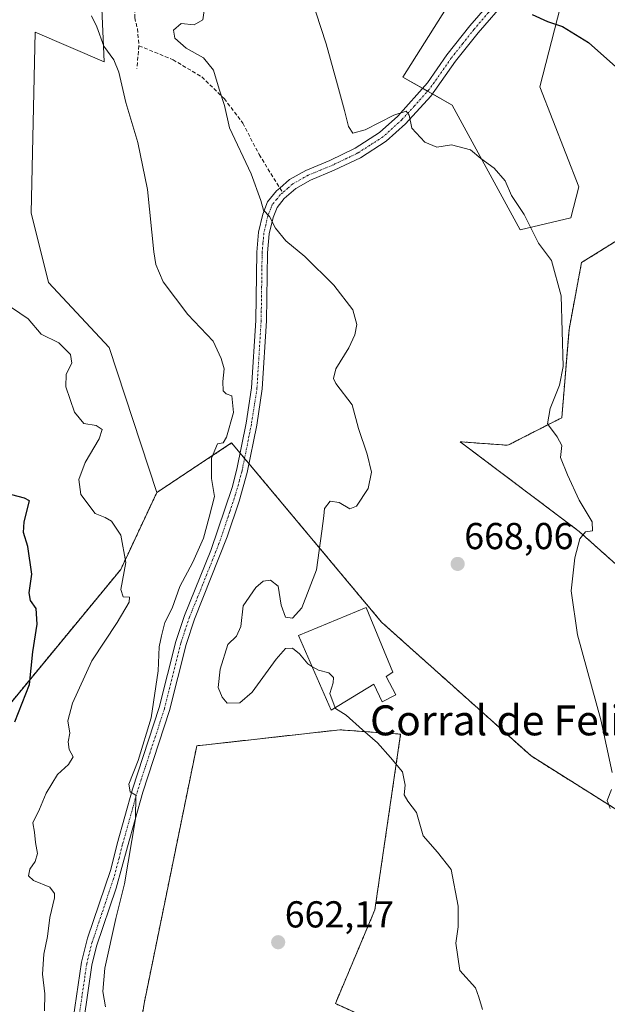
# Model space of a CAD drawing. Units: metres. Extents: x 621658 to 625127, y 4697107 to 4699481.
# Drawn here: x 623418 to 623575, y 4698907 to 4699170 of the extents above; entities that cross this region are included whole.
import ezdxf
from ezdxf.enums import TextEntityAlignment as Align

# ---------------------------------------------------------------- set-up
doc = ezdxf.new("R2010")
doc.units = ezdxf.units.M
doc.header["$MEASUREMENT"] = 0
for name, pattern in [('TRAZO_Y_PUNTO', [1, 0.5, -0.25, 0, -0.25]), ('TRAZOS', [0.75, 0.5, -0.25]), ('TRAZOSX2', [1.5, 1, -0.5])]:
    doc.linetypes.add(name, pattern=pattern)
for name, color, linetype, lineweight in [('Arbolado forestal', 92, 'TRAZOS', 0), ('Arbolado forestal CxS', 92, 'Continuous', 0), ('Camino', 19, 'Continuous', 0), ('Camino Cxs', 19, 'Continuous', 0), ('Camino eje', 39, 'TRAZO_Y_PUNTO', 13), ('Carátula', 7, 'Continuous', 5), ('Cultivos herbáceos CxS', 92, 'Continuous', 0), ('Curva de nivel maestra', 36, 'Continuous', 30), ('Curva de nivel normal', 36, 'Continuous', 0), ('Edificación industrial', 135, 'Continuous', 13), ('Edificación industrial Cxs', 135, 'Continuous', 13), ('Matorral', 135, 'Continuous', 0), ('Matorral CxS', 135, 'Continuous', 0), ('Punto de cota en terreno', 7, 'Continuous', 0), ('Rótulo de punto de cota en terreno', 19, 'Continuous', 0), ('Senda', 19, 'TRAZOSX2', 0), ('Texto cartográfico', 19, 'Continuous', 0)]:
    doc.layers.add(name, color=color, linetype=linetype, lineweight=lineweight)
doc.styles.add('Arial', font='txt', dxfattribs={"height": 0.2})

# ---------------------------------------------------------------- blocks, each defined once
blk = doc.blocks.new('*U185')
at = {"layer": 'Curva de nivel normal', "color": 36, "linetype": 'Continuous', "lineweight": 0}
blk.add_polyline3d([(623502.42, 4698986.67, 665), (623502.5, 4698986.46, 665), (623505.41, 4698984.71, 665), (623509.72, 4698980.78, 665), (623513.69, 4698977.33, 665), (623517.18, 4698973.4, 665), (623520.43, 4698969.57, 665), (623521.16, 4698966.02, 665), (623520.88, 4698963.4, 665), (623521.79, 4698961.73, 665), (623524.14, 4698958.67, 665), (623525.91, 4698952.52, 665), (623529.72, 4698948.08, 665), (623533.37, 4698943.53, 665), (623535.23, 4698933.71, 665), (623535.23, 4698928.2, 665), (623534.6, 4698923.79, 665), (623535.75, 4698916.47, 665), (623539.9, 4698911.91, 665), (623540.79, 4698909.4, 665), (623541.78, 4698906.08, 665)], dxfattribs=at)
blk = doc.blocks.new('*U187')
at = {"layer": 'Curva de nivel normal', "color": 36, "linetype": 'Continuous', "lineweight": 0}
blk.add_polyline3d([(623424.85, 4698905.7, 655), (623424.94, 4698910.3, 655), (623424.32, 4698915.51, 655), (623424.64, 4698920.85, 655), (623425.69, 4698925.63, 655), (623426.3, 4698930.67, 655), (623427.56, 4698935.94, 655), (623427.56, 4698937.12, 655), (623426.23, 4698938.73, 655), (623421.95, 4698940.59, 655), (623420.57, 4698941.78, 655), (623420.96, 4698943.58, 655), (623422.33, 4698945.58, 655), (623422.98, 4698947.78, 655), (623422.47, 4698950.71, 655), (623422.21, 4698953.45, 655), (623421.74, 4698955.91, 655), (623423.49, 4698959.57, 655), (623425.3, 4698963.9, 655), (623428.36, 4698968.9, 655), (623431.22, 4698971.57, 655), (623432.46, 4698973.57, 655), (623431.39, 4698975.57, 655), (623431.2, 4698977.57, 655), (623431.57, 4698979.86, 655), (623431.12, 4698983.16, 655), (623432.35, 4698987.9, 655), (623437.48, 4698999.26, 655), (623444.21, 4699009.48, 655), (623447.47, 4699014.85, 655), (623447.55, 4699016.24, 655), (623445.83, 4699016.34, 655), (623445.19, 4699018.3, 655), (623446.6, 4699025.48, 655), (623445.18, 4699032.81, 655), (623442.73, 4699036.54, 655), (623441, 4699037.51, 655), (623438.39, 4699038.56, 655), (623434.59, 4699043.64, 655), (623434.02, 4699047.68, 655), (623435.69, 4699052.23, 655), (623439.42, 4699058.47, 655), (623440.24, 4699061, 655), (623438.64, 4699062.11, 655), (623435.39, 4699062.64, 655), (623432.87, 4699065.64, 655), (623430.51, 4699072.38, 655), (623430.67, 4699075.8, 655), (623432.1, 4699078.71, 655), (623431.75, 4699081.08, 655), (623428.64, 4699084.11, 655), (623423.92, 4699086.47, 655), (623420.47, 4699090.52, 655), (623416.02, 4699093.55, 655)], dxfattribs=at)
blk = doc.blocks.new('5PATER')
at = {"layer": 'Carátula', "linetype": 'Continuous', "lineweight": 5}
h = blk.add_hatch(color=250, dxfattribs=at)
edge = h.paths.add_edge_path()
edge.add_ellipse((0, 0.01), major_axis=(-1.33, -1.34), ratio=0.999422, start_angle=0, end_angle=360)

msp = doc.modelspace()

# ---------------------------------------------------------------- linework, layer by layer
at = {"layer": 'Arbolado forestal', "color": 92, "linetype": 'TRAZOS', "lineweight": 0}
for points in [[(623590.31, 4699013.43, 671.93), (623567.54, 4699033.8, 669.81), (623535.78, 4699057.73, 668.32), (623548.51, 4699056.79, 668.84), (623562.93, 4699064.16, 670.17), (623564.85, 4699087.7, 670.1), (623568.19, 4699105.57, 670.71), (623581.94, 4699114.18, 672.81)], [(623454.82, 4699044.19, 657.19), (623474.8, 4699057.41, 660.42), (623477.06, 4699054.71, 660.89), (623478.25, 4699053.29, 661.11), (623479.43, 4699051.88, 661.28), (623514.81, 4699009.56, 667.47), (623554.71, 4698973.83, 668.75), (623586.04, 4698954.1, 671)], [(623387.4, 4698954.25, 646.27), (623387.6, 4698954.49, 646.36), (623388.78, 4698955.85, 646.79), (623400.25, 4698969.11, 647.32), (623445.2, 4699023.62, 654.27), (623454.82, 4699044.19, 657.19)], [(623539.53, 4698890.83, 663.85), (623502.49, 4698907.68, 662), (623513.02, 4698932.68, 663.29), (623519.9, 4698979.63, 665.45), (623503.65, 4698980.79, 664.65), (623474.52, 4698977.53, 663.69), (623465.49, 4698976.53, 663.08), (623451.43, 4698907.68, 661.42), (623440.4, 4698835.65, 658.65)]]:
    msp.add_polyline3d(points, dxfattribs=at)
at = {"layer": 'Arbolado forestal CxS', "color": 92, "linetype": 'Continuous', "lineweight": 0}
for points in [[(623590.31, 4699013.43, 671.93), (623567.54, 4699033.79, 669.81), (623535.78, 4699057.73, 668.32), (623548.51, 4699056.79, 668.84), (623562.93, 4699064.15, 670.17), (623564.85, 4699087.7, 670.1), (623568.19, 4699105.57, 670.71), (623581.94, 4699114.18, 672.81)], [(623389.91, 4698831.05, 649.98), (623387.81, 4698911, 647.51), (623387.4, 4698954.25, 646.27), (623400.25, 4698969.11, 647.32), (623445.2, 4699023.62, 654.27), (623454.82, 4699044.19, 657.19), (623474.8, 4699057.41, 660.42), (623514.81, 4699009.56, 667.47), (623554.71, 4698973.83, 668.75), (623586.04, 4698954.1, 671)], [(623539.53, 4698890.83, 663.85), (623502.49, 4698907.68, 662), (623513.02, 4698932.68, 663.29), (623519.9, 4698979.63, 665.45), (623503.65, 4698980.79, 664.65), (623474.52, 4698977.53, 663.69), (623465.49, 4698976.53, 663.08), (623451.43, 4698907.68, 661.42), (623440.4, 4698835.65, 658.65)]]:
    msp.add_polyline3d(points, dxfattribs=at)
at = {"layer": 'Camino', "color": 19, "linetype": 'Continuous', "lineweight": 0}
for points in [[(623432.51, 4698903.64, 656.99), (623434.73, 4698918.75, 658.09), (623436.36, 4698925.14, 658.49), (623442.52, 4698943.47, 659.03), (623444.22, 4698950.31, 659.1), (623448.3, 4698964.95, 659.81), (623455.47, 4698986.79, 660.18), (623459.87, 4699004.41, 660.7), (623462.18, 4699011.37, 660.81), (623469.21, 4699028.67, 660.39), (623474.91, 4699045.54, 660.53), (623476.19, 4699050.37, 660.75), (623478.66, 4699062.68, 660.84), (623480.12, 4699072.16, 661.14), (623481.24, 4699090.15, 662.69), (623481.49, 4699108.35, 663.91), (623481.98, 4699113.7, 664.42), (623483.09, 4699118.53, 664.83), (623484.39, 4699121.77, 665.07), (623486.77, 4699124.73, 665.5), (623487.65, 4699125.5, 665.7), (623490.27, 4699127.76, 666.26), (623494.56, 4699130.2, 667.13), (623501.03, 4699132.87, 667.9), (623507.8, 4699136.12, 668.83), (623514.3, 4699140.31, 669.4), (623519.17, 4699144.72, 669.87), (623527.06, 4699153.57, 670.79), (623532.25, 4699161.06, 671.72), (623538.4, 4699168.82, 672.98), (623546.19, 4699177.9, 674.51)], [(623548.32, 4699175.95, 674.53), (623540.63, 4699166.98, 672.87), (623534.57, 4699159.34, 671.68), (623527.95, 4699150.04, 670.55), (623521.22, 4699142.68, 669.73), (623516.06, 4699138.01, 669.21), (623509.21, 4699133.6, 668.73), (623502.21, 4699130.24, 667.9), (623495.83, 4699127.6, 666.83), (623491.94, 4699125.39, 666.29), (623488.86, 4699122.72, 665.65), (623486.91, 4699120.3, 665.24), (623485.85, 4699117.66, 665.01), (623484.83, 4699113.24, 664.66), (623484.38, 4699108.2, 664.22), (623484.12, 4699090.04, 663.56), (623482.99, 4699071.84, 662.03), (623481.5, 4699062.17, 661.17), (623478.96, 4699049.53, 661.17), (623476.79, 4699041.84, 660.75), (623473.62, 4699032.36, 660.93), (623464.89, 4699010.37, 661.24), (623462.64, 4699003.6, 661.32), (623458.24, 4698985.99, 660.88), (623451.06, 4698964.11, 659.99), (623447.01, 4698949.58, 659.77), (623444.02, 4698938.49, 659.49), (623438.75, 4698923.03, 658.75), (623437.51, 4698917.9, 658.48), (623435.34, 4698903.12, 657.27)]]:
    msp.add_polyline3d(points, dxfattribs=at)
at = {"layer": 'Camino Cxs', "color": 19, "linetype": 'Continuous', "lineweight": 0}
for points in [[(623432.51, 4698903.64, 656.99), (623434.73, 4698918.75, 658.09), (623436.36, 4698925.14, 658.49), (623442.52, 4698943.47, 659.03), (623444.22, 4698950.31, 659.1), (623448.3, 4698964.95, 659.81), (623455.47, 4698986.79, 660.18), (623459.87, 4699004.41, 660.7), (623462.18, 4699011.37, 660.81), (623469.21, 4699028.67, 660.39), (623474.91, 4699045.54, 660.53), (623476.19, 4699050.37, 660.75), (623478.66, 4699062.68, 660.84), (623480.12, 4699072.16, 661.14), (623481.24, 4699090.15, 662.69), (623481.49, 4699108.35, 663.91), (623481.98, 4699113.7, 664.42), (623483.09, 4699118.53, 664.83), (623484.39, 4699121.77, 665.07), (623486.77, 4699124.73, 665.5), (623487.65, 4699125.5, 665.7), (623490.27, 4699127.76, 666.26), (623494.56, 4699130.2, 667.13), (623501.03, 4699132.87, 667.9), (623507.8, 4699136.12, 668.83), (623514.3, 4699140.31, 669.4), (623519.17, 4699144.72, 669.87), (623527.06, 4699153.57, 670.79), (623532.25, 4699161.06, 671.72), (623538.4, 4699168.82, 672.98), (623546.19, 4699177.9, 674.51)], [(623548.32, 4699175.95, 674.53), (623540.63, 4699166.98, 672.87), (623534.57, 4699159.34, 671.68), (623527.95, 4699150.04, 670.55), (623521.22, 4699142.68, 669.73), (623516.06, 4699138.01, 669.21), (623509.21, 4699133.6, 668.73), (623502.21, 4699130.24, 667.9), (623495.83, 4699127.6, 666.83), (623491.94, 4699125.39, 666.29), (623488.86, 4699122.72, 665.65), (623486.91, 4699120.3, 665.24), (623485.85, 4699117.66, 665.01), (623484.83, 4699113.24, 664.66), (623484.38, 4699108.2, 664.22), (623484.12, 4699090.04, 663.56), (623482.99, 4699071.84, 662.03), (623481.5, 4699062.17, 661.17), (623478.96, 4699049.53, 661.17), (623476.79, 4699041.84, 660.75), (623473.62, 4699032.36, 660.93), (623464.89, 4699010.37, 661.24), (623462.64, 4699003.6, 661.32), (623458.24, 4698985.99, 660.88), (623451.06, 4698964.11, 659.99), (623447.01, 4698949.58, 659.77), (623444.02, 4698938.49, 659.49), (623438.75, 4698923.03, 658.75), (623437.51, 4698917.9, 658.48), (623435.34, 4698903.12, 657.27)]]:
    msp.add_polyline3d(points, dxfattribs=at)
at = {"layer": 'Camino eje', "color": 39, "linetype": 'TRAZO_Y_PUNTO', "lineweight": 13}
for points in [[(623560.24, 4699189.52, 677.21), (623559.41, 4699188.85, 677.02), (623557.54, 4699187.24, 676.66), (623555.8, 4699185.75, 676.35), (623547.26, 4699176.93, 674.49), (623543.36, 4699172.39, 673.65), (623539.52, 4699167.9, 672.89), (623536.49, 4699164.08, 672.18), (623533.41, 4699160.2, 671.69), (623530.82, 4699156.46, 671.15), (623527.51, 4699151.81, 670.67), (623523.56, 4699147.38, 670.22), (623520.2, 4699143.7, 669.75), (623515.18, 4699139.16, 669.28), (623511.76, 4699136.96, 669.07), (623508.51, 4699134.86, 668.75), (623501.62, 4699131.56, 667.89), (623498.43, 4699130.24, 667.51), (623495.2, 4699128.9, 666.9), (623491.11, 4699126.58, 666.27), (623489.8, 4699125.45, 666), (623488.42, 4699124.25, 665.69)], [(623488.42, 4699124.25, 665.69), (623487.78, 4699123.69, 665.55), (623486.84, 4699122.52, 665.34), (623485.65, 4699121.04, 665.15), (623484.47, 4699118.1, 664.92), (623483.92, 4699115.68, 664.72), (623483.41, 4699113.47, 664.54), (623483.16, 4699110.8, 664.29), (623482.94, 4699108.28, 664.06), (623482.81, 4699099.18, 663.54), (623482.68, 4699090.1, 663.11), (623481.56, 4699072, 661.51), (623480.08, 4699062.43, 661), (623477.58, 4699049.95, 660.94), (623476.94, 4699047.54, 660.78), (623475.85, 4699043.69, 660.6), (623474.27, 4699038.95, 660.6), (623471.42, 4699030.52, 660.55), (623467.05, 4699019.52, 661.01), (623463.54, 4699010.87, 661.03), (623461.26, 4699004.01, 660.88), (623456.86, 4698986.39, 660.55), (623449.68, 4698964.53, 659.91), (623445.62, 4698949.95, 659.42), (623444.77, 4698946.53, 659.3), (623443.27, 4698940.98, 659.25), (623440.19, 4698931.82, 658.75), (623437.56, 4698924.09, 658.59), (623436.74, 4698920.89, 658.36), (623436.12, 4698918.33, 658.17), (623433.93, 4698903.38, 657.13)]]:
    msp.add_polyline3d(points, dxfattribs=at)
at = {"layer": 'Cultivos herbáceos CxS', "color": 92, "linetype": 'Continuous', "lineweight": 0}
for points in [[(623586.04, 4698954.1, 671), (623554.71, 4698973.83, 668.75), (623514.81, 4699009.56, 667.47), (623474.8, 4699057.41, 660.42), (623454.82, 4699044.19, 657.19), (623442.15, 4699082.9, 657.39), (623425.91, 4699100.31, 656.94), (623421.26, 4699118.88, 656.87), (623422.37, 4699167.17, 656.84), (623440.74, 4699159.17, 659.4), (623438.68, 4699208.14, 662.65)], [(623438.68, 4699208.14, 662.65), (623440.74, 4699159.18, 659.4), (623422.36, 4699167.17, 656.84), (623421.26, 4699118.88, 656.87), (623425.91, 4699100.31, 656.94), (623442.15, 4699082.9, 657.39), (623454.82, 4699044.19, 657.19)], [(623535.73, 4699179.34, 674.59), (623520.51, 4699155.12, 670.93), (623533.68, 4699147.65, 670.61), (623551.77, 4699114.33, 669.82), (623565.34, 4699117.56, 670.69), (623567.48, 4699125.84, 672.07), (623557.03, 4699152.53, 673.07), (623562.58, 4699174, 675.83)], [(623562.58, 4699174, 675.83), (623557.03, 4699152.53, 673.07), (623567.48, 4699125.84, 672.07), (623565.34, 4699117.56, 670.69), (623551.77, 4699114.33, 669.82), (623533.68, 4699147.66, 670.61), (623528.39, 4699150.66, 670.61), (623527.12, 4699151.38, 670.62), (623525.78, 4699152.14, 670.66), (623520.51, 4699155.13, 670.93), (623535.73, 4699179.34, 674.59)], [(623581.94, 4699114.18, 672.81), (623568.19, 4699105.57, 670.71), (623564.85, 4699087.7, 670.1), (623562.93, 4699064.15, 670.17), (623548.51, 4699056.79, 668.84), (623535.78, 4699057.73, 668.32), (623567.54, 4699033.79, 669.81), (623590.31, 4699013.43, 671.93)], [(623590.31, 4699013.43, 671.93), (623567.54, 4699033.8, 669.81), (623535.78, 4699057.73, 668.32), (623548.51, 4699056.79, 668.84), (623562.93, 4699064.16, 670.17), (623564.85, 4699087.7, 670.1), (623568.19, 4699105.57, 670.71), (623581.94, 4699114.18, 672.81)], [(623454.82, 4699044.19, 657.19), (623474.8, 4699057.41, 660.42), (623477.06, 4699054.71, 660.89), (623478.25, 4699053.29, 661.11), (623479.43, 4699051.88, 661.28), (623514.81, 4699009.56, 667.47), (623554.71, 4698973.83, 668.75), (623586.04, 4698954.1, 671)], [(623440.4, 4698835.65, 658.65), (623451.43, 4698907.68, 661.42), (623465.49, 4698976.53, 663.08), (623474.52, 4698977.53, 663.69), (623503.65, 4698980.79, 664.65), (623519.9, 4698979.63, 665.45), (623513.02, 4698932.68, 663.29), (623502.49, 4698907.68, 662), (623539.53, 4698890.83, 663.85)], [(623539.53, 4698890.83, 663.85), (623502.49, 4698907.68, 662), (623513.02, 4698932.68, 663.29), (623519.9, 4698979.63, 665.45), (623503.65, 4698980.79, 664.65), (623474.52, 4698977.53, 663.69), (623465.49, 4698976.53, 663.08), (623451.43, 4698907.68, 661.42), (623440.4, 4698835.65, 658.65)]]:
    msp.add_polyline3d(points, dxfattribs=at)
at = {"layer": 'Curva de nivel maestra', "color": 36, "linetype": 'Continuous', "lineweight": 30}
for points in [[(623555.05, 4699171.89, 675), (623559.15, 4699169.98, 675), (623563.13, 4699168.63, 675), (623570.02, 4699164.4, 675), (623579.72, 4699155.7, 675)], [(623416.96, 4698982.9, 650), (623420.82, 4698992.9, 650), (623421.75, 4699001.6, 650), (623422.87, 4699009.03, 650), (623422.59, 4699013.23, 650), (623421.1, 4699015.32, 650), (623420.73, 4699017.41, 650), (623421.49, 4699022.34, 650), (623420.44, 4699029.79, 650), (623419.28, 4699033.46, 650), (623419.46, 4699036.3, 650), (623420.88, 4699041.98, 650), (623419.52, 4699042.7, 650), (623414.47, 4699043.98, 650)]]:
    msp.add_polyline3d(points, dxfattribs=at)
at = {"layer": 'Curva de nivel normal', "color": 36, "linetype": 'Continuous', "lineweight": 0}
for points in [[(623491.77, 4699189.46, 670), (623500.06, 4699164, 670), (623503.02, 4699153.02, 670), (623504.93, 4699146.17, 670), (623505.95, 4699141.93, 670), (623507.18, 4699140.14, 670), (623510.44, 4699141.03, 670), (623518.06, 4699144.98, 670), (623521.42, 4699146.05, 670), (623522.15, 4699145, 670), (623522.94, 4699141.5, 670), (623526.38, 4699137.71, 670), (623529.56, 4699136.4, 670), (623533.49, 4699137, 670), (623538.54, 4699135.72, 670), (623541.34, 4699133.41, 670), (623544.9, 4699130.78, 670), (623547.85, 4699127.45, 670), (623549.52, 4699123.49, 670), (623552.87, 4699118.42, 670), (623556.74, 4699110.75, 670), (623560.22, 4699106.1, 670), (623562.73, 4699096.68, 670), (623563.26, 4699077.82, 670), (623562.31, 4699072.85, 670), (623559.83, 4699066.6, 670), (623559.08, 4699062.54, 670), (623561.68, 4699059.03, 670), (623562.96, 4699056.74, 670), (623562.6, 4699053.56, 670), (623564.43, 4699048.92, 670), (623567.58, 4699042.14, 670), (623571.05, 4699036.3, 670), (623571.09, 4699033.98, 670), (623569.23, 4699033.65, 670), (623567.74, 4699031.78, 670), (623566.37, 4699026.69, 670), (623565.4, 4699017.9, 670), (623567.13, 4699006.12, 670), (623573.34, 4698983.43, 670), (623576.38, 4698969.36, 670)], [(623496.22, 4698997.75, 665), (623495.17, 4698998.38, 665), (623492.94, 4699001.1, 665), (623491.02, 4699002.6, 665), (623489.22, 4699002.51, 665), (623486.72, 4698999.64, 665), (623480.28, 4698990.88, 665), (623476.96, 4698988.03, 665), (623473.6, 4698987.87, 665), (623472.28, 4698989.5, 665), (623471.16, 4698992.06, 665), (623471.72, 4698997.02, 665), (623473.81, 4699003.57, 665), (623476.14, 4699005.84, 665), (623477.27, 4699008.39, 665), (623477.91, 4699013.89, 665), (623481.22, 4699018.82, 665), (623483.18, 4699020.47, 665), (623485.13, 4699020.77, 665), (623487.18, 4699019.14, 665), (623488.02, 4699014.12, 665), (623489.19, 4699010.9, 665), (623491.05, 4699010.61, 665), (623493.56, 4699013.38, 665), (623497.41, 4699023.54, 665), (623498.88, 4699033.89, 665), (623499.44, 4699037.96, 665), (623499.6, 4699039.94, 665), (623501.12, 4699041.88, 665), (623503.5, 4699041.5, 665), (623506.37, 4699039.81, 665), (623508.15, 4699040.54, 665), (623511.28, 4699045.24, 665), (623512.12, 4699049.61, 665), (623510.98, 4699054.42, 665), (623508.66, 4699061.28, 665), (623506.94, 4699067.62, 665), (623502.62, 4699073.3, 665), (623501.97, 4699074.61, 665), (623502.63, 4699077.2, 665), (623506.07, 4699082.83, 665), (623507.71, 4699086.28, 665), (623508.2, 4699089.04, 665), (623507.11, 4699092.95, 665), (623502.07, 4699099.58, 665), (623494.38, 4699107.22, 665), (623489.26, 4699111.44, 665), (623486.52, 4699114.81, 665), (623484.9, 4699117.86, 665), (623483.26, 4699119.57, 665), (623482.6, 4699122.21, 665), (623480.01, 4699129.26, 665), (623474.22, 4699141.56, 665), (623472.89, 4699147.55, 665), (623471.48, 4699151.88, 665), (623469.98, 4699157.01, 665), (623467.3, 4699160.27, 665), (623462.67, 4699162.83, 665), (623459.66, 4699165.52, 665), (623459.25, 4699167.66, 665), (623461.35, 4699169.41, 665), (623464.76, 4699169.12, 665), (623467.11, 4699170.42, 665), (623468, 4699176.86, 665)], [(623441.13, 4698906.78, 660), (623440.44, 4698910.89, 660), (623440.94, 4698917.13, 660), (623443.92, 4698930.44, 660), (623446.18, 4698939.7, 660), (623449.16, 4698957, 660), (623449.2, 4698963.38, 660), (623447.67, 4698964.22, 660), (623447.39, 4698966.3, 660), (623449.82, 4698972.57, 660), (623453.29, 4698983.97, 660), (623455.15, 4698996.52, 660), (623455.48, 4699002.97, 660), (623456.12, 4699005.9, 660), (623456.97, 4699009.43, 660), (623458.9, 4699013.25, 660), (623460.97, 4699019.07, 660), (623464.48, 4699025.57, 660), (623467.3, 4699031.94, 660), (623468.84, 4699037.63, 660), (623470.22, 4699043.13, 660), (623469.43, 4699047.94, 660), (623469.39, 4699053.33, 660), (623471, 4699057.16, 660), (623472.56, 4699057.41, 660), (623473.47, 4699059, 660), (623475.27, 4699065.56, 660), (623474.84, 4699070.04, 660), (623473.3, 4699070.56, 660), (623472.56, 4699071.33, 660), (623472.43, 4699073.8, 660), (623472.8, 4699077.23, 660), (623472.03, 4699080.01, 660), (623469.88, 4699084.63, 660), (623463.14, 4699091.71, 660), (623456.54, 4699100.48, 660), (623454.57, 4699105.05, 660), (623454.03, 4699108.46, 660), (623452.3, 4699125.15, 660), (623449.76, 4699137.64, 660), (623446.54, 4699148.3, 660), (623444.68, 4699156.4, 660), (623443.36, 4699159.76, 660), (623440.66, 4699163.35, 660), (623438.82, 4699168.56, 660), (623437.39, 4699171.5, 660)], [(623496.22, 4698997.75, 665), (623497.98, 4698996.7, 665), (623500.73, 4698996.01, 665), (623502.02, 4698994.78, 665), (623501.91, 4698993.32, 665), (623501.04, 4698990.48, 665), (623502.42, 4698986.67, 665)], [(623576.22, 4698964.88, 670), (623575.03, 4698961.94, 670), (623575.84, 4698959.8, 670)]]:
    msp.add_polyline3d(points, dxfattribs=at)
at = {"layer": 'Edificación industrial', "color": 135, "linetype": 'Continuous', "lineweight": 13}
msp.add_polyline3d([(623516.04, 4698995.05, 671.44), (623518.6, 4698990.16, 668.34), (623514.97, 4698988.24, 666.21), (623512.75, 4698993.02, 667.09), (623501.35, 4698986.01, 665.74), (623492.62, 4699005.98, 666.29), (623510.69, 4699013.5, 669.43), (623517.84, 4698996.15, 672.77), (623516.04, 4698995.05, 671.44)], dxfattribs=at)
at = {"layer": 'Edificación industrial Cxs', "color": 135, "linetype": 'Continuous', "lineweight": 13}
msp.add_polyline3d([(623516.04, 4698995.05, 671.44), (623518.6, 4698990.16, 668.34), (623514.97, 4698988.24, 666.21), (623512.75, 4698993.02, 667.09), (623501.35, 4698986.01, 665.74), (623492.62, 4699005.98, 666.29), (623510.69, 4699013.5, 669.43), (623517.84, 4698996.15, 672.77), (623516.04, 4698995.05, 671.44)], close=True, dxfattribs=at)
at = {"layer": 'Matorral', "color": 135, "linetype": 'Continuous', "lineweight": 0}
for points in [[(623438.68, 4699208.14, 662.65), (623440.74, 4699159.18, 659.4), (623422.36, 4699167.17, 656.84), (623421.26, 4699118.88, 656.87), (623425.91, 4699100.31, 656.94), (623442.15, 4699082.9, 657.39), (623454.82, 4699044.19, 657.19)], [(623562.58, 4699174, 675.83), (623557.03, 4699152.53, 673.07), (623567.48, 4699125.84, 672.07), (623565.34, 4699117.56, 670.69), (623551.77, 4699114.33, 669.82), (623533.68, 4699147.66, 670.61), (623528.39, 4699150.66, 670.61), (623527.12, 4699151.38, 670.62), (623525.78, 4699152.14, 670.66), (623520.51, 4699155.13, 670.93), (623535.73, 4699179.34, 674.59)], [(623387.4, 4698954.25, 646.27), (623387.6, 4698954.49, 646.36), (623388.78, 4698955.85, 646.79), (623400.25, 4698969.11, 647.32), (623445.2, 4699023.62, 654.27), (623454.82, 4699044.19, 657.19)]]:
    msp.add_polyline3d(points, dxfattribs=at)
at = {"layer": 'Matorral CxS', "color": 135, "linetype": 'Continuous', "lineweight": 0}
for points in [[(623438.68, 4699208.14, 662.65), (623440.74, 4699159.17, 659.4), (623422.37, 4699167.17, 656.84), (623421.26, 4699118.88, 656.87), (623425.91, 4699100.31, 656.94), (623442.15, 4699082.9, 657.39), (623454.82, 4699044.19, 657.19), (623445.2, 4699023.62, 654.27), (623400.25, 4698969.11, 647.32), (623387.4, 4698954.25, 646.27), (623362.03, 4698924.94, 640.11), (623320.66, 4698879.41, 637.2), (623292.74, 4698829.79, 635.73), (623257.09, 4698808.54, 628.62), (623224.63, 4698786.74, 621.83), (623204.05, 4698748.1, 620.64), (623189.24, 4698707.08, 622), (623162.19, 4698696.85, 616.89), (623152.35, 4698684.53, 615.07), (623122.16, 4698672.94, 605.09)], [(623562.58, 4699174, 675.83), (623557.03, 4699152.53, 673.07), (623567.48, 4699125.84, 672.07), (623565.34, 4699117.56, 670.69), (623551.77, 4699114.33, 669.82), (623533.68, 4699147.65, 670.61), (623520.51, 4699155.12, 670.93), (623535.73, 4699179.34, 674.59)]]:
    msp.add_polyline3d(points, dxfattribs=at)
at = {"layer": 'Senda', "color": 19, "linetype": 'TRAZOSX2', "lineweight": 0}
for points in [[(623449, 4699176.42, 662.84), (623448.92, 4699170.98, 662.14), (623449.63, 4699168.06, 661.68), (623450.07, 4699163.51, 661.42)], [(623450.07, 4699163.51, 661.42), (623449.51, 4699157.39, 660.89)], [(623450.07, 4699163.51, 661.42), (623459.15, 4699159.76, 663.08), (623466.81, 4699155.18, 663.9), (623472.81, 4699149.37, 665.05), (623477.79, 4699142.85, 665.59), (623482.14, 4699134.45, 665.89), (623488.42, 4699124.25, 665.69)]]:
    msp.add_polyline3d(points, dxfattribs=at)

# ---------------------------------------------------------------- block references
at = {"layer": 'Curva de nivel normal', "color": 36, "linetype": 'Continuous', "lineweight": 0}
for name in ['*U187', '*U185']:
    msp.add_blockref(name, (0, 0), dxfattribs=at)
at = {"layer": 'Punto de cota en terreno', "linetype": 'Continuous', "lineweight": 0}
for p in [(623535.13, 4699025.1, 668.06), (623487.22, 4698924.06, 662.17)]:
    msp.add_blockref('5PATER', p, dxfattribs=at)

# ---------------------------------------------------------------- texts
at = {"layer": 'Rótulo de punto de cota en terreno', "color": 19, "linetype": 'Continuous', "lineweight": 0, "style": 'Arial'}
for s, p in [('668,06', (623536.89, 4699026.86)), ('662,17', (623488.98, 4698925.82))]:
    msp.add_text(s, height=7, dxfattribs=at).set_placement(p, align=Align.BOTTOM_LEFT)
at = {"layer": 'Texto cartográfico', "color": 19, "linetype": 'Continuous', "lineweight": 0, "style": 'Arial'}
msp.add_text('Corral de Felipe Ochoa', height=8, dxfattribs=at).set_placement((623569.47, 4698983.32), align=Align.MIDDLE_CENTER)

doc.saveas('drawing.dxf')
